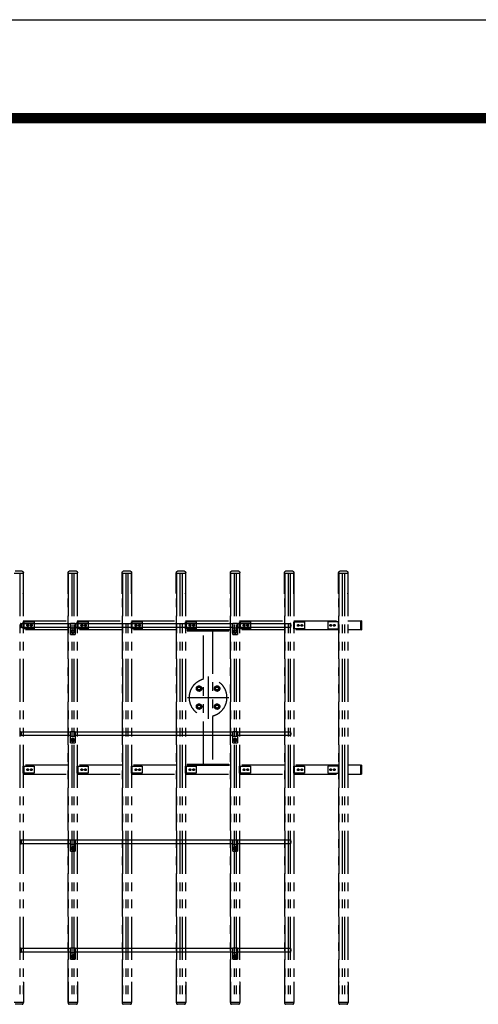
# Model space of a CAD drawing. Extents: x 7535 to 28535, y 18691 to 33541.
# Drawn here: x 15469 to 18013, y 28085 to 33541 of the extents above; entities that cross this region are included whole.
import ezdxf
from ezdxf.enums import TextEntityAlignment as Align

# ---------------------------------------------------------------- set-up
doc = ezdxf.new("R2010")
doc.units = 0
doc.header["$LTSCALE"] = 15
doc.linetypes.add('CENTER2', pattern=[28.575, 19.05, -3.175, 3.175, -3.175])
doc.linetypes.add('PHANTOM2', pattern=[31.75, 15.875, -3.175, 3.175, -3.175, 3.175, -3.175])
doc.layers.get('0').update_dxf_attribs({"linetype": 'CONTINUOUS'})
doc.layers.get('DEFPOINTS').update_dxf_attribs({"linetype": 'CONTINUOUS'})
for name, color, linetype in [('P001', 131, 'CONTINUOUS'), ('P002', 181, 'CONTINUOUS'), ('P003', 231, 'CONTINUOUS'), ('P902', 185, 'CONTINUOUS'), ('P909', 55, 'CONTINUOUS'), ('P_1CENTER', 2, 'CONTINUOUS'), ('P_5DRAWFRAME', 104, 'CONTINUOUS')]:
    doc.layers.add(name, color=color, linetype=linetype)
doc.styles.add('BIGFONT', font='simplex.shx', dxfattribs={"bigfont": 'bigfont.shx'})

# ---------------------------------------------------------------- blocks, each defined once
blk = doc.blocks.new('DFP3')
at = {"color": 0}
for p, q in [((21.5, 286.6), (408, 286.6)), ((21.5, 286.55), (408, 286.55)), ((21.5, 286.5), (408, 286.5)), ((21.5, 286.45), (408, 286.45)), ((21.5, 286.4), (408, 286.4)), ((408, 286.35), (21.5, 286.35)), ((21.5, 286.3), (408, 286.3)), ((408, 286.25), (21.5, 286.25)), ((21.5, 286.2), (408, 286.2)), ((408, 286.15), (21.5, 286.15)), ((21.5, 286.1), (408, 286.1)), ((21.5, 286.05), (408, 286.05)), ((21.5, 286), (408, 286)), ((21.5, 285.95), (408, 285.95)), ((21.5, 285.9), (408, 285.9)), ((21.5, 285.85), (408, 285.85)), ((21.5, 285.8), (408, 285.8)), ((21.5, 285.75), (408, 285.75)), ((21.5, 285.7), (408, 285.7)), ((408, 285.65), (21.5, 285.65)), ((21.5, 285.6), (408, 285.6))]:
    blk.add_line(p, q, dxfattribs=at)
at = {"layer": 'DEFPOINTS', "color": 0}
blk.add_line((0, 297), (420, 297), dxfattribs=at)
at = {"color": 83, "style": 'BIGFONT'}
for tag, height, p in [('PROJECT1', 4, (283.38, 25.6)), ('DATE', 3, (344.68, 25.84)), ('SCALE', 3, (379.68, 25.84)), ('PROJECT2', 4, (284.2, 17.84)), ('PROJECT3', 4, (284.2, 10.57)), ('DWGNO', 3, (358.68, 10.57))]:
    blk.add_attdef(tag, text='', height=height, dxfattribs=at).set_placement(p, align=Align.BOTTOM_CENTER)
at = {"color": 83, "ltscale": 0.5, "style": 'BIGFONT', "flags": 8}
for tag, p in [('REV04', (26.47, 27.61)), ('REV03', (26.47, 21.7)), ('REV02', (26.47, 15.58)), ('REV01', (26.47, 10.33))]:
    blk.add_attdef(tag, text='', height=2, dxfattribs=at).set_placement(p, align=Align.BOTTOM_LEFT)
for tag, p in [('REVD4', (80.98, 27.61)), ('R4D', (92.67, 27.61)), ('R4C', (101.8, 27.61)), ('R4A', (110.92, 27.61)), ('REVD3', (80.98, 21.7)), ('R3D', (92.67, 21.7)), ('R3C', (101.8, 21.7)), ('R3A', (110.92, 21.7)), ('REVD2', (80.98, 15.58)), ('R2D', (92.67, 15.58)), ('R2C', (101.8, 15.58)), ('R2A', (110.92, 15.58)), ('REVD1', (80.98, 10.33)), ('R1D', (92.67, 10.33)), ('R1C', (101.8, 10.33)), ('R1A', (110.92, 10.33))]:
    blk.add_attdef(tag, text='', height=2, dxfattribs=at).set_placement(p, align=Align.BOTTOM_CENTER)
blk = doc.blocks.new('A$C43203629')
at = {"layer": 'P003'}
blk.add_lwpolyline([(-8.5, 4.9), (-8.5, -4.9), (0, -9.8), (8.5, -4.9), (8.5, 4.9), (0, 9.8)], close=True, dxfattribs=at)
for radius in [8.5, 5]:
    blk.add_circle((0, 0), radius, dxfattribs=at)

msp = doc.modelspace()

# ---------------------------------------------------------------- linework, layer by layer
at = {"layer": 'P001'}
for p, q in [((15475.19, 30195.24), (15478.48, 30195.24)), ((15478.48, 30195.24), (15478.48, 30173.44)), ((15751.48, 30196.87), (15776.48, 30196.87)), ((15751.48, 30133.87), (15751.48, 30196.87)), ((15776.48, 30196.87), (15776.48, 30133.87)), ((16651.48, 30196.87), (16676.48, 30196.87)), ((16651.48, 30133.87), (16651.48, 30196.87)), ((16676.48, 30196.87), (16676.48, 30133.87)), ((16972.77, 30195.24), (16969.48, 30195.24)), ((16969.48, 30195.24), (16969.48, 30173.44)), ((15475.19, 30173.44), (15478.48, 30173.44)), ((15751.48, 30171.37), (15776.48, 30171.37)), ((15751.48, 30133.87), (15776.48, 30133.87)), ((16651.48, 30171.37), (16676.48, 30171.37)), ((16651.48, 30133.87), (16676.48, 30133.87)), ((16972.77, 30173.44), (16969.48, 30173.44)), ((15475.19, 29595.24), (15478.48, 29595.24)), ((15478.48, 29595.24), (15478.48, 29573.44)), ((15751.48, 29596.87), (15776.48, 29596.87)), ((15751.48, 29533.87), (15751.48, 29596.87)), ((15776.48, 29596.87), (15776.48, 29533.87)), ((16651.48, 29596.87), (16676.48, 29596.87)), ((16651.48, 29533.87), (16651.48, 29596.87)), ((16676.48, 29596.87), (16676.48, 29533.87)), ((16969.48, 29595.24), (16969.48, 29573.44)), ((16972.77, 29595.24), (16969.48, 29595.24)), ((15475.19, 29573.44), (15478.48, 29573.44)), ((15751.48, 29571.37), (15776.48, 29571.37)), ((15751.48, 29533.87), (15776.48, 29533.87)), ((16651.48, 29571.37), (16676.48, 29571.37)), ((16651.48, 29533.87), (16676.48, 29533.87)), ((16972.77, 29573.44), (16969.48, 29573.44)), ((15475.19, 28995.24), (15478.48, 28995.24)), ((15478.48, 28995.24), (15478.48, 28973.44)), ((15751.48, 28996.87), (15776.48, 28996.87)), ((15751.48, 28933.87), (15751.48, 28996.87)), ((15776.48, 28996.87), (15776.48, 28933.87)), ((16651.48, 28996.87), (16676.48, 28996.87)), ((16651.48, 28933.87), (16651.48, 28996.87)), ((16676.48, 28996.87), (16676.48, 28933.87)), ((16969.48, 28995.24), (16969.48, 28973.44)), ((16972.77, 28995.24), (16969.48, 28995.24)), ((15475.19, 28973.44), (15478.48, 28973.44)), ((15751.48, 28971.37), (15776.48, 28971.37)), ((15751.48, 28933.87), (15776.48, 28933.87)), ((16651.48, 28971.37), (16676.48, 28971.37)), ((16651.48, 28933.87), (16676.48, 28933.87)), ((16972.77, 28973.44), (16969.48, 28973.44)), ((15475.19, 28395.24), (15478.48, 28395.24)), ((15478.48, 28395.24), (15478.48, 28373.44)), ((15751.48, 28396.87), (15776.48, 28396.87)), ((15751.48, 28333.87), (15751.48, 28396.87)), ((15776.48, 28396.87), (15776.48, 28333.87)), ((16651.48, 28396.87), (16676.48, 28396.87)), ((16651.48, 28333.87), (16651.48, 28396.87)), ((16676.48, 28396.87), (16676.48, 28333.87)), ((16969.48, 28395.24), (16969.48, 28373.44)), ((16972.77, 28395.24), (16969.48, 28395.24)), ((15475.19, 28373.44), (15478.48, 28373.44)), ((15751.48, 28371.37), (15776.48, 28371.37)), ((15751.48, 28333.87), (15776.48, 28333.87)), ((16651.48, 28371.37), (16676.48, 28371.37)), ((16651.48, 28333.87), (16676.48, 28333.87)), ((16972.77, 28373.44), (16969.48, 28373.44))]:
    msp.add_line(p, q, dxfattribs=at)
for centre, radius, start, end in [((15711.77, 30184.34), 237.79, 177.60383, 182.39617), ((15475.19, 30194.24), 1, 90, 177.60383), ((16972.77, 30194.24), 1, 2.39617, 90), ((16736.19, 30184.34), 237.79, 357.60383, 2.39617), ((15475.19, 30174.44), 1, 182.39617, 270), ((16972.77, 30174.44), 1, 270, 357.60383), ((15711.77, 29584.34), 237.79, 177.60383, 182.39617), ((15475.19, 29594.24), 1, 90, 177.60383), ((16972.77, 29594.24), 1, 2.39617, 90), ((16736.19, 29584.34), 237.79, 357.60383, 2.39617), ((15475.19, 29574.44), 1, 182.39617, 270), ((16972.77, 29574.44), 1, 270, 357.60383), ((15711.77, 28984.34), 237.79, 177.60383, 182.39617), ((15475.19, 28994.24), 1, 90, 177.60383), ((16972.77, 28994.24), 1, 2.39617, 90), ((16736.19, 28984.34), 237.79, 357.60383, 2.39617), ((15475.19, 28974.44), 1, 182.39617, 270), ((16972.77, 28974.44), 1, 270, 357.60383), ((15711.77, 28384.34), 237.79, 177.60383, 182.39617), ((15475.19, 28394.24), 1, 90, 177.60383), ((16972.77, 28394.24), 1, 2.39617, 90), ((16736.19, 28384.34), 237.79, 357.60383, 2.39617), ((15475.19, 28374.44), 1, 182.39617, 270), ((16972.77, 28374.44), 1, 270, 357.60383)]:
    msp.add_arc(centre, radius, start, end, dxfattribs=at)
at = {"layer": 'P002'}
for points in [[(15751.48, 30173.49), (15478.48, 30173.49), (15478.48, 30195.19), (15751.48, 30195.19)], [(15776.48, 30195.19), (16651.48, 30195.19)], [(16676.48, 30195.19), (16969.48, 30195.19), (16969.48, 30173.49), (16676.48, 30173.49)], [(16651.48, 30173.49), (15776.48, 30173.49)], [(15751.48, 29573.49), (15478.48, 29573.49), (15478.48, 29595.19), (15751.48, 29595.19)], [(15776.48, 29595.19), (16651.48, 29595.19)], [(16676.48, 29595.19), (16969.48, 29595.19), (16969.48, 29573.49), (16676.48, 29573.49)], [(16651.48, 29573.49), (15776.48, 29573.49)], [(15751.48, 28973.49), (15478.48, 28973.49), (15478.48, 28995.19), (15751.48, 28995.19)], [(15776.48, 28995.19), (16651.48, 28995.19)], [(16676.48, 28995.19), (16969.48, 28995.19), (16969.48, 28973.49), (16676.48, 28973.49)], [(16651.48, 28973.49), (15776.48, 28973.49)], [(15751.48, 28373.49), (15478.48, 28373.49), (15478.48, 28395.19), (15751.48, 28395.19)], [(15776.48, 28395.19), (16651.48, 28395.19)], [(16676.48, 28395.19), (16969.48, 28395.19), (16969.48, 28373.49), (16676.48, 28373.49)], [(16651.48, 28373.49), (15776.48, 28373.49)]]:
    msp.add_lwpolyline(points, dxfattribs=at)
at = {"layer": 'P909', "linetype": 'PHANTOM2'}
for p, q in [((15438.98, 30474.55), (15488.98, 30474.55)), ((15483.98, 30484.53), (15443.98, 30484.53)), ((15469.98, 30474.55), (15469.98, 28094.55)), ((15488.98, 30474.55), (15488.98, 28094.55)), ((15488.98, 30474.55), (15488.98, 28094.55)), ((15489.98, 30364.35), (15489.98, 30475.14)), ((15737.98, 30364.35), (15737.98, 30475.14)), ((15738.98, 28094.55), (15738.98, 30474.55)), ((15738.98, 30474.55), (15738.98, 28094.55)), ((15738.98, 30474.55), (15788.98, 30474.55)), ((15783.98, 30484.53), (15743.98, 30484.53)), ((15757.98, 30474.55), (15757.98, 28094.55)), ((15769.98, 30474.55), (15769.98, 28094.55)), ((15788.98, 30474.55), (15788.98, 28094.55)), ((15788.98, 30474.55), (15788.98, 28094.55)), ((15789.98, 30364.35), (15789.98, 30475.14)), ((16037.98, 30364.35), (16037.98, 30475.14)), ((16038.98, 28094.55), (16038.98, 30474.55)), ((16038.98, 30474.55), (16038.98, 28094.55)), ((16038.98, 30474.55), (16088.98, 30474.55)), ((16083.98, 30484.53), (16043.98, 30484.53)), ((16057.98, 30474.55), (16057.98, 28094.55)), ((16069.98, 30474.55), (16069.98, 28094.55)), ((16088.98, 30474.55), (16088.98, 28094.55)), ((16088.98, 30474.55), (16088.98, 28094.55)), ((16089.98, 30364.35), (16089.98, 30475.14)), ((16337.98, 30364.35), (16337.98, 30475.14)), ((16338.98, 28094.55), (16338.98, 30474.55)), ((16338.98, 30474.55), (16338.98, 28094.55)), ((16338.98, 30474.55), (16388.98, 30474.55)), ((16383.98, 30484.53), (16343.98, 30484.53)), ((16357.98, 30474.55), (16357.98, 28094.55)), ((16369.98, 30474.55), (16369.98, 28094.55)), ((16388.98, 30474.55), (16388.98, 28094.55)), ((16388.98, 30474.55), (16388.98, 28094.55)), ((16389.98, 30364.35), (16389.98, 30475.14)), ((16637.98, 30364.35), (16637.98, 30475.14)), ((16638.98, 28094.55), (16638.98, 30474.55)), ((16638.98, 30474.55), (16638.98, 28094.55)), ((16638.98, 30474.55), (16688.98, 30474.55)), ((16683.98, 30484.53), (16643.98, 30484.53)), ((16657.98, 30474.55), (16657.98, 28094.55)), ((16669.98, 30474.55), (16669.98, 28094.55)), ((16688.98, 30474.55), (16688.98, 28094.55)), ((16688.98, 30474.55), (16688.98, 28094.55)), ((16689.98, 30364.35), (16689.98, 30475.14)), ((16937.98, 30364.35), (16937.98, 30475.14)), ((16938.98, 28094.55), (16938.98, 30474.55)), ((16938.98, 30474.55), (16938.98, 28094.55)), ((16938.98, 30474.55), (16988.98, 30474.55)), ((16983.98, 30484.53), (16943.98, 30484.53)), ((16957.98, 30474.55), (16957.98, 28094.55)), ((16969.98, 30474.55), (16969.98, 28094.55)), ((16988.98, 30474.55), (16988.98, 28094.55)), ((16988.98, 30474.55), (16988.98, 28094.55)), ((16989.98, 30364.35), (16989.98, 30475.14)), ((17237.98, 30364.35), (17237.98, 30475.14)), ((17238.98, 28094.55), (17238.98, 30474.55)), ((17238.98, 30474.55), (17238.98, 28094.55)), ((17238.98, 30474.55), (17288.98, 30474.55)), ((17283.98, 30484.53), (17243.98, 30484.53)), ((17257.98, 30474.55), (17257.98, 28094.55)), ((17269.98, 30474.55), (17269.98, 28094.55)), ((17288.98, 30474.55), (17288.98, 28094.55)), ((17288.98, 30474.55), (17288.98, 28094.55)), ((17289.98, 30364.35), (17289.98, 30475.14)), ((15488.98, 30209.53), (15738.98, 30209.53)), ((15488.98, 30165.53), (15488.98, 30203.53)), ((15488.98, 30203.53), (15548.98, 30203.53)), ((15491.98, 30203.53), (15491.98, 30165.53)), ((15548.98, 30203.53), (15548.98, 30165.53)), ((15788.98, 30209.53), (16038.98, 30209.53)), ((15788.98, 30165.53), (15788.98, 30203.53)), ((15788.98, 30203.53), (15848.98, 30203.53)), ((15791.98, 30203.53), (15791.98, 30165.53)), ((15848.98, 30203.53), (15848.98, 30165.53)), ((16088.98, 30209.53), (16338.98, 30209.53)), ((16088.98, 30165.53), (16088.98, 30203.53)), ((16088.98, 30203.53), (16148.98, 30203.53)), ((16091.98, 30203.53), (16091.98, 30165.53)), ((16148.98, 30203.53), (16148.98, 30165.53)), ((16388.98, 30209.53), (16638.98, 30209.53)), ((16388.98, 30165.53), (16388.98, 30203.53)), ((16388.98, 30203.53), (16448.98, 30203.53)), ((16391.98, 30203.53), (16391.98, 30165.53)), ((16448.98, 30203.53), (16448.98, 30165.53)), ((16688.98, 30209.53), (16938.98, 30209.53)), ((16688.98, 30165.53), (16688.98, 30203.53)), ((16688.98, 30203.53), (16748.98, 30203.53)), ((16691.98, 30203.53), (16691.98, 30165.53)), ((16748.98, 30203.53), (16748.98, 30165.53)), ((16988.98, 30209.53), (17238.98, 30209.53)), ((16988.98, 30165.53), (16988.98, 30203.53)), ((16988.98, 30203.53), (17048.98, 30203.53)), ((16991.98, 30203.53), (16991.98, 30165.53)), ((17048.98, 30203.53), (17048.98, 30165.53)), ((17178.98, 30203.53), (17178.98, 30165.53)), ((17238.98, 30203.53), (17178.98, 30203.53)), ((17235.98, 30203.53), (17235.98, 30165.53)), ((17238.98, 30165.53), (17238.98, 30203.53)), ((17288.98, 30209.53), (17360.99, 30209.53)), ((17361.49, 30209.53), (17360.99, 30209.53)), ((17360.99, 30159.53), (17360.99, 30209.53)), ((17360.99, 30159.53), (17360.99, 30209.53)), ((17361.49, 30159.23), (17361.49, 30209.83)), ((17361.69, 30210.03), (17362.99, 30210.03)), ((17363.99, 30209.03), (17363.99, 30160.03)), ((15548.98, 30165.53), (15488.98, 30165.53)), ((15738.98, 30159.53), (15488.98, 30159.53)), ((15848.98, 30165.53), (15788.98, 30165.53)), ((16038.98, 30159.53), (15788.98, 30159.53)), ((16148.98, 30165.53), (16088.98, 30165.53)), ((16338.98, 30159.53), (16088.98, 30159.53)), ((16448.98, 30165.53), (16388.98, 30165.53)), ((16638.98, 30159.53), (16388.98, 30159.53)), ((16398.98, 30159.53), (16398.98, 30155.03)), ((16628.98, 30159.53), (16398.98, 30159.53)), ((16398.98, 30155.03), (16628.98, 30155.03)), ((16488.98, 29414.03), (16488.98, 30155.03)), ((16538.98, 30155.03), (16538.98, 29414.03)), ((16628.98, 30155.03), (16628.98, 30159.53)), ((16748.98, 30165.53), (16688.98, 30165.53)), ((16938.98, 30159.53), (16688.98, 30159.53)), ((17048.98, 30165.53), (16988.98, 30165.53)), ((17238.98, 30159.53), (16988.98, 30159.53)), ((17178.98, 30165.53), (17238.98, 30165.53)), ((17360.99, 30159.53), (17288.98, 30159.53)), ((17361.49, 30159.53), (17360.99, 30159.53)), ((17362.99, 30159.03), (17361.69, 30159.03)), ((16463.98, 29848.39), (16451.98, 29841.46)), ((16451.98, 29841.46), (16451.98, 29827.6)), ((16451.98, 29827.6), (16463.98, 29820.67)), ((16475.98, 29841.46), (16463.98, 29848.39)), ((16463.98, 29820.67), (16475.98, 29827.6)), ((16475.98, 29827.6), (16475.98, 29841.46)), ((16563.98, 29848.39), (16551.98, 29841.46)), ((16551.98, 29841.46), (16551.98, 29827.6)), ((16551.98, 29827.6), (16563.98, 29820.67)), ((16575.98, 29841.46), (16563.98, 29848.39)), ((16563.98, 29820.67), (16575.98, 29827.6)), ((16575.98, 29827.6), (16575.98, 29841.46)), ((16463.98, 29748.39), (16451.98, 29741.46)), ((16451.98, 29741.46), (16451.98, 29727.6)), ((16475.98, 29741.46), (16463.98, 29748.39)), ((16475.98, 29727.6), (16475.98, 29741.46)), ((16563.98, 29748.39), (16551.98, 29741.46)), ((16551.98, 29741.46), (16551.98, 29727.6)), ((16575.98, 29741.46), (16563.98, 29748.39)), ((16575.98, 29727.6), (16575.98, 29741.46)), ((16451.98, 29727.6), (16463.98, 29720.67)), ((16463.98, 29720.67), (16475.98, 29727.6)), ((16551.98, 29727.6), (16563.98, 29720.67)), ((16563.98, 29720.67), (16575.98, 29727.6)), ((16398.98, 29414.03), (16398.98, 29409.53)), ((16628.98, 29414.03), (16398.98, 29414.03)), ((16628.98, 29409.53), (16628.98, 29414.03)), ((15738.98, 29409.53), (15488.98, 29409.53)), ((15488.98, 29365.53), (15488.98, 29403.53)), ((15488.98, 29403.53), (15548.98, 29403.53)), ((15488.98, 29365.53), (15488.98, 29403.53)), ((15488.98, 29403.53), (15548.98, 29403.53)), ((15548.98, 29365.53), (15488.98, 29365.53)), ((15548.98, 29365.53), (15488.98, 29365.53)), ((15488.98, 29359.53), (15738.98, 29359.53)), ((15491.98, 29403.53), (15491.98, 29365.53)), ((15491.98, 29403.53), (15491.98, 29365.53)), ((15548.98, 29403.53), (15548.98, 29365.53)), ((15548.98, 29403.53), (15548.98, 29365.53)), ((16038.98, 29409.53), (15788.98, 29409.53)), ((15788.98, 29365.53), (15788.98, 29403.53)), ((15788.98, 29403.53), (15848.98, 29403.53)), ((15788.98, 29365.53), (15788.98, 29403.53)), ((15788.98, 29403.53), (15848.98, 29403.53)), ((15848.98, 29365.53), (15788.98, 29365.53)), ((15848.98, 29365.53), (15788.98, 29365.53)), ((15788.98, 29359.53), (16038.98, 29359.53)), ((15791.98, 29403.53), (15791.98, 29365.53)), ((15791.98, 29403.53), (15791.98, 29365.53)), ((15848.98, 29403.53), (15848.98, 29365.53)), ((15848.98, 29403.53), (15848.98, 29365.53)), ((16338.98, 29409.53), (16088.98, 29409.53)), ((16088.98, 29365.53), (16088.98, 29403.53)), ((16088.98, 29403.53), (16148.98, 29403.53)), ((16088.98, 29365.53), (16088.98, 29403.53)), ((16088.98, 29403.53), (16148.98, 29403.53)), ((16148.98, 29365.53), (16088.98, 29365.53)), ((16148.98, 29365.53), (16088.98, 29365.53)), ((16088.98, 29359.53), (16338.98, 29359.53)), ((16091.98, 29403.53), (16091.98, 29365.53)), ((16091.98, 29403.53), (16091.98, 29365.53)), ((16148.98, 29403.53), (16148.98, 29365.53)), ((16148.98, 29403.53), (16148.98, 29365.53)), ((16638.98, 29409.53), (16388.98, 29409.53)), ((16388.98, 29365.53), (16388.98, 29403.53)), ((16388.98, 29403.53), (16448.98, 29403.53)), ((16388.98, 29365.53), (16388.98, 29403.53)), ((16388.98, 29403.53), (16448.98, 29403.53)), ((16448.98, 29365.53), (16388.98, 29365.53)), ((16448.98, 29365.53), (16388.98, 29365.53)), ((16388.98, 29359.53), (16638.98, 29359.53)), ((16391.98, 29403.53), (16391.98, 29365.53)), ((16391.98, 29403.53), (16391.98, 29365.53)), ((16398.98, 29409.53), (16628.98, 29409.53)), ((16448.98, 29403.53), (16448.98, 29365.53)), ((16448.98, 29403.53), (16448.98, 29365.53)), ((16938.98, 29409.53), (16688.98, 29409.53)), ((16688.98, 29365.53), (16688.98, 29403.53)), ((16688.98, 29403.53), (16748.98, 29403.53)), ((16688.98, 29365.53), (16688.98, 29403.53)), ((16688.98, 29403.53), (16748.98, 29403.53)), ((16748.98, 29365.53), (16688.98, 29365.53)), ((16748.98, 29365.53), (16688.98, 29365.53)), ((16688.98, 29359.53), (16938.98, 29359.53)), ((16691.98, 29403.53), (16691.98, 29365.53)), ((16691.98, 29403.53), (16691.98, 29365.53)), ((16748.98, 29403.53), (16748.98, 29365.53)), ((16748.98, 29403.53), (16748.98, 29365.53)), ((17238.98, 29409.53), (16988.98, 29409.53)), ((16988.98, 29365.53), (16988.98, 29403.53)), ((16988.98, 29403.53), (17048.98, 29403.53)), ((16988.98, 29365.53), (16988.98, 29403.53)), ((16988.98, 29403.53), (17048.98, 29403.53)), ((17048.98, 29365.53), (16988.98, 29365.53)), ((17048.98, 29365.53), (16988.98, 29365.53)), ((16988.98, 29359.53), (17238.98, 29359.53)), ((16991.98, 29403.53), (16991.98, 29365.53)), ((16991.98, 29403.53), (16991.98, 29365.53)), ((17048.98, 29403.53), (17048.98, 29365.53)), ((17048.98, 29403.53), (17048.98, 29365.53)), ((17178.98, 29403.53), (17178.98, 29365.53)), ((17238.98, 29403.53), (17178.98, 29403.53)), ((17178.98, 29365.53), (17238.98, 29365.53)), ((17235.98, 29403.53), (17235.98, 29365.53)), ((17238.98, 29365.53), (17238.98, 29403.53)), ((17359.59, 29409.53), (17288.98, 29409.53)), ((17288.98, 29359.53), (17359.59, 29359.53)), ((17359.59, 29409.53), (17360.99, 29409.53)), ((17360.99, 29359.53), (17359.59, 29359.53)), ((17361.49, 29409.53), (17360.99, 29409.53)), ((17360.99, 29359.53), (17360.99, 29409.53)), ((17360.99, 29409.53), (17360.99, 29359.53)), ((17361.49, 29359.53), (17360.99, 29359.53)), ((17361.49, 29359.23), (17361.49, 29409.83)), ((17361.69, 29410.03), (17362.99, 29410.03)), ((17362.99, 29359.03), (17361.69, 29359.03)), ((17363.99, 29409.03), (17363.99, 29360.03)), ((15489.98, 28204.75), (15489.98, 28093.95)), ((15737.98, 28204.75), (15737.98, 28093.95)), ((15789.98, 28204.75), (15789.98, 28093.95)), ((16037.98, 28204.75), (16037.98, 28093.95)), ((16089.98, 28204.75), (16089.98, 28093.95)), ((16337.98, 28204.75), (16337.98, 28093.95)), ((16389.98, 28204.75), (16389.98, 28093.95)), ((16637.98, 28204.75), (16637.98, 28093.95)), ((16689.98, 28204.75), (16689.98, 28093.95)), ((16937.98, 28204.75), (16937.98, 28093.95)), ((16989.98, 28204.75), (16989.98, 28093.95)), ((17237.98, 28204.75), (17237.98, 28093.95)), ((17289.98, 28204.75), (17289.98, 28093.95)), ((15488.98, 28094.55), (15438.98, 28094.55)), ((15483.98, 28084.56), (15443.98, 28084.56)), ((15788.98, 28094.55), (15738.98, 28094.55)), ((15783.98, 28084.56), (15743.98, 28084.56)), ((16088.98, 28094.55), (16038.98, 28094.55)), ((16083.98, 28084.56), (16043.98, 28084.56)), ((16388.98, 28094.55), (16338.98, 28094.55)), ((16383.98, 28084.56), (16343.98, 28084.56)), ((16688.98, 28094.55), (16638.98, 28094.55)), ((16683.98, 28084.56), (16643.98, 28084.56)), ((16988.98, 28094.55), (16938.98, 28094.55)), ((16983.98, 28084.56), (16943.98, 28084.56)), ((17288.98, 28094.55), (17238.98, 28094.55)), ((17283.98, 28084.56), (17243.98, 28084.56))]:
    msp.add_line(p, q, dxfattribs=at)
for centre, radius in [((15513.98, 30184.53), 4.8), ((15533.98, 30184.53), 4.8), ((15813.98, 30184.53), 4.8), ((15833.98, 30184.53), 4.8), ((16113.98, 30184.53), 4.8), ((16133.98, 30184.53), 4.8), ((16413.98, 30184.53), 4.8), ((16433.98, 30184.53), 4.8), ((16713.98, 30184.53), 4.8), ((16733.98, 30184.53), 4.8), ((17013.98, 30184.53), 4.8), ((17033.98, 30184.53), 4.8), ((17193.98, 30184.53), 4.8), ((17213.98, 30184.53), 4.8), ((16463.98, 29834.53), 15), ((16563.98, 29834.53), 15), ((16463.98, 29834.53), 12), ((16463.98, 29834.53), 8), ((16563.98, 29834.53), 12), ((16563.98, 29834.53), 8), ((16463.98, 29734.53), 15), ((16463.98, 29734.53), 12), ((16463.98, 29734.53), 8), ((16563.98, 29734.53), 15), ((16563.98, 29734.53), 12), ((16563.98, 29734.53), 8), ((15513.98, 29384.53), 4.8), ((15513.98, 29384.53), 4.8), ((15533.98, 29384.53), 4.8), ((15533.98, 29384.53), 4.8), ((15813.98, 29384.53), 4.8), ((15813.98, 29384.53), 4.8), ((15833.98, 29384.53), 4.8), ((15833.98, 29384.53), 4.8), ((16113.98, 29384.53), 4.8), ((16113.98, 29384.53), 4.8), ((16133.98, 29384.53), 4.8), ((16133.98, 29384.53), 4.8), ((16413.98, 29384.53), 4.8), ((16413.98, 29384.53), 4.8), ((16433.98, 29384.53), 4.8), ((16433.98, 29384.53), 4.8), ((16713.98, 29384.53), 4.8), ((16713.98, 29384.53), 4.8), ((16733.98, 29384.53), 4.8), ((16733.98, 29384.53), 4.8), ((17013.98, 29384.53), 4.8), ((17013.98, 29384.53), 4.8), ((17033.98, 29384.53), 4.8), ((17033.98, 29384.53), 4.8), ((17193.98, 29384.53), 4.8), ((17213.98, 29384.53), 4.8)]:
    msp.add_circle(centre, radius, dxfattribs=at)
for centre, radius, start, end in [((17361.69, 30209.83), 0.2, 90, 180), ((17362.99, 30209.03), 1, 0, 90), ((17361.69, 30159.23), 0.2, 180, 270), ((17362.99, 30160.03), 1, 270, 0), ((16513.98, 29784.53), 105, 103.77415, 256.22585), ((16513.98, 29784.53), 105, 283.77415, 76.22585), ((17361.69, 29409.83), 0.2, 90, 180), ((17361.69, 29359.23), 0.2, 180, 270), ((17362.99, 29409.03), 1, 0, 90), ((17362.99, 29360.03), 1, 270, 0)]:
    msp.add_arc(centre, radius, start, end, dxfattribs=at)
at = {"layer": 'P909', "linetype": 'PHANTOM2', "extrusion": (0, 0, -1)}
for centre, start_param, end_param in [((15483.98, 30475.14), 0, 1.5707963), ((15743.98, 30475.14), 4.712389, 6.2831853), ((15783.98, 30475.14), 0, 1.5707963), ((16043.98, 30475.14), 4.712389, 6.2831853), ((16083.98, 30475.14), 0, 1.5707963), ((16343.98, 30475.14), 4.712389, 6.2831853), ((16383.98, 30475.14), 0, 1.5707963), ((16643.98, 30475.14), 4.712389, 6.2831853), ((16683.98, 30475.14), 0, 1.5707963), ((16943.98, 30475.14), 4.712389, 6.2831853), ((16983.98, 30475.14), 0, 1.5707963), ((17243.98, 30475.14), 4.712389, 6.2831853), ((17283.98, 30475.14), 0, 1.5707963), ((15743.98, 30364.35), 4.1267034, 4.712389), ((16043.98, 30364.35), 4.1267034, 4.712389), ((16343.98, 30364.35), 4.1267034, 4.712389), ((16643.98, 30364.35), 4.1267034, 4.712389), ((16943.98, 30364.35), 4.1267034, 4.712389), ((17243.98, 30364.35), 4.1267034, 4.712389), ((15483.98, 28204.75), 0.9851108, 1.5707963), ((15783.98, 28204.75), 0.9851108, 1.5707963), ((16083.98, 28204.75), 0.9851108, 1.5707963), ((16383.98, 28204.75), 0.9851108, 1.5707963), ((16683.98, 28204.75), 0.9851108, 1.5707963), ((16983.98, 28204.75), 0.9851108, 1.5707963), ((17283.98, 28204.75), 0.9851108, 1.5707963)]:
    msp.add_ellipse(centre, major_axis=(0, 9.39), ratio=0.6390477, start_param=start_param, end_param=end_param, dxfattribs=at)
at = {"layer": 'P909', "linetype": 'PHANTOM2'}
for centre, start_param, end_param in [((15483.98, 30364.35), 4.1267034, 4.712389), ((15783.98, 30364.35), 4.1267034, 4.712389), ((16083.98, 30364.35), 4.1267034, 4.712389), ((16383.98, 30364.35), 4.1267034, 4.712389), ((16683.98, 30364.35), 4.1267034, 4.712389), ((16983.98, 30364.35), 4.1267034, 4.712389), ((17283.98, 30364.35), 4.1267034, 4.712389), ((15743.98, 28204.75), 0.9851108, 1.5707963), ((16043.98, 28204.75), 0.9851108, 1.5707963), ((16343.98, 28204.75), 0.9851108, 1.5707963), ((16643.98, 28204.75), 0.9851108, 1.5707963), ((16943.98, 28204.75), 0.9851108, 1.5707963), ((17243.98, 28204.75), 0.9851108, 1.5707963), ((15483.98, 28093.95), 3.1415927, 4.712389), ((15743.98, 28093.95), 1.5707963, 3.1415927), ((15783.98, 28093.95), 3.1415927, 4.712389), ((16043.98, 28093.95), 1.5707963, 3.1415927), ((16083.98, 28093.95), 3.1415927, 4.712389), ((16343.98, 28093.95), 1.5707963, 3.1415927), ((16383.98, 28093.95), 3.1415927, 4.712389), ((16643.98, 28093.95), 1.5707963, 3.1415927), ((16683.98, 28093.95), 3.1415927, 4.712389), ((16943.98, 28093.95), 1.5707963, 3.1415927), ((16983.98, 28093.95), 3.1415927, 4.712389), ((17243.98, 28093.95), 1.5707963, 3.1415927), ((17283.98, 28093.95), 3.1415927, 4.712389)]:
    msp.add_ellipse(centre, major_axis=(0, 9.39), ratio=0.6390477, start_param=start_param, end_param=end_param, dxfattribs=at)
at = {"layer": 'P_1CENTER', "linetype": 'CENTER2'}
for p, q in [((16513.98, 29902.16), (16513.98, 29666.9)), ((16399.32, 29784.53), (16628.64, 29784.53))]:
    msp.add_line(p, q, dxfattribs=at)

# ---------------------------------------------------------------- block references
at = {"layer": 'P902'}
for p in [(15763.98, 30148.87), (16663.98, 30148.87), (15763.98, 29548.87), (16663.98, 29548.87), (15763.98, 28948.87), (16663.98, 28948.87), (15763.98, 28348.87), (16663.98, 28348.87)]:
    msp.add_blockref('A$C43203629', p, dxfattribs=at)
at = {"layer": 'P_5DRAWFRAME', "xscale": 50, "yscale": 50, "zscale": 50}
msp.add_blockref('DFP3', (7535.32, 18691.32), dxfattribs=at)

doc.saveas('drawing.dxf')
